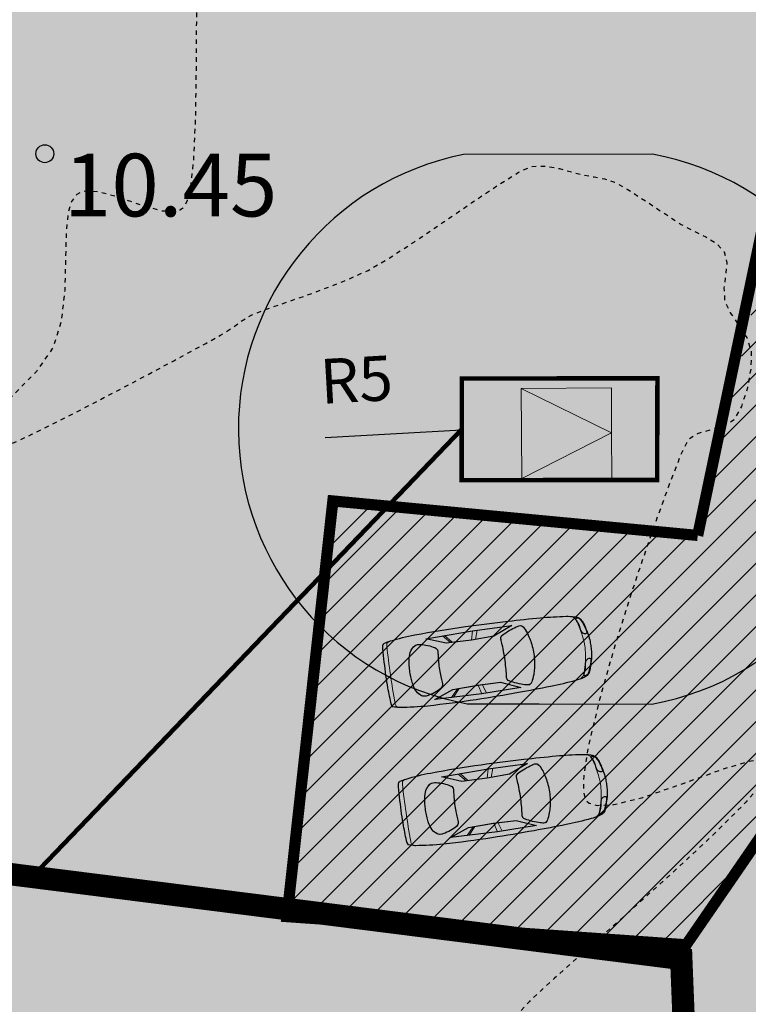
# Model space of a CAD drawing. Units: metres. Extents: x 421010 to 425492, y 6455213 to 6457515.
# Drawn here: x 422152 to 422168, y 6456646 to 6456668 of the extents above; entities that cross this region are included whole.
import ezdxf
from ezdxf.enums import TextEntityAlignment as Align
from ezdxf.lldxf.tags import DXFTag

# ---------------------------------------------------------------- set-up
doc = ezdxf.new("R2010")
doc.units = ezdxf.units.M
doc.header["$MEASUREMENT"] = 0
for name, pattern in [('DASHEDX2', [38.099999999999994, 25.4, -12.7]), ('ISOPOHI', [0.02001, 0.01, -1e-05, 0.01]), ('KRUUSKILL', [2, 1, -1])]:
    doc.linetypes.add(name, pattern=pattern)
for name, color, linetype in [('HORISONTAAL', 37, 'Continuous'), ('KORGUS', 8, 'Continuous'), ('LIIKLUS', 7, 'Continuous'), ('Mõõtketid', 7, 'Continuous'), ('Piiranguvöönd_veehaarde sanit.kaiytsela', 132, 'KAITSPIIR'), ('pl_Ktrass', 100, 'K1'), ('pl_tee_asfalt', 251, 'Continuous'), ('pl_tee_servituut', 210, 'Continuous'), ('Prügi', 7, 'Continuous'), ('Rajatav_tee', 8, 'Continuous')]:
    doc.layers.add(name, color=color, linetype=linetype)
for name, color, linetype, lineweight in [('KONNITEE', 251, 'Continuous', 9), ('parkimiskoht', 7, 'Continuous', 30), ('Piiranguvöönd_imbväljaku kuja', 46, 'KAITSPIIR', 30), ('pl_Hoonestusala piir', 7, 'DASHEDX2', 50)]:
    doc.layers.add(name, color=color, linetype=linetype, lineweight=lineweight)
doc.layers.add('pl_elamumaa', color=7, linetype='Continuous', true_color=0xffd700)
doc.layers.add('pl_tee_kruuskill', color=7, linetype='Continuous', true_color=0xe37a17)
doc.styles.add('Arial', font='arial.ttf')
doc.styles.add('ITALIC', font='italic.shx')
doc.styles.get("Standard").update_dxf_attribs({"font": 'arial.ttf'})
tags = doc.linetypes.add('K1', pattern='A,5,-0.645634,["K1",Standard,S=1,R=0,X=0,Y=-0.5],-2.354366,5', length=13).pattern_tags.tags
tags[6] = DXFTag(74, 10)
doc.linetypes.add('KAITSPIIR', pattern='A,2,[140,mkm.shx,S=1,R=0,X=0,Y=0],1,[140,mkm.shx,S=1,R=0,X=0,Y=0],2,-1', length=6)
doc.dimstyles.new('ISO-25', dxfattribs={"dimtxt": 2.5, "dimasz": 2.5, "dimexe": 1.25, "dimexo": 0.625, "dimtad": 1, "dimtxsty": 'Standard', "dimcen": 2.5, "dimadec": 0, "dimazin": 0, "dimtfac": 1, "dimtmove": 0, "dimatfit": 3, "dimfxl": 0, "dimarcsym": 0})

# ---------------------------------------------------------------- blocks, each defined once
blk = doc.blocks.new('hjiuk')
at = {"layer": 'KONNITEE'}
for points in [[(538374.7464302399, 6581953.256799217), (538375.6206095464, 6581955.005157817), (538374.7464302399, 6581955.005157817)], [(538376.494788853, 6581953.256799217), (538376.494788853, 6581955.005157817), (538375.6206095464, 6581955.005157817)]]:
    blk.add_hatch(color=7, dxfattribs=at).paths.add_polyline_path(points)
at = {"layer": 'KONNITEE', "color": 7, "linetype": 'Continuous'}
for points in [[(538374.7464302399, 6581953.256799217), (538375.6206095464, 6581955.005157817), (538374.7464302399, 6581955.005157817)], [(538376.494788853, 6581953.256799217), (538376.494788853, 6581955.005157817), (538375.6206095464, 6581955.005157817)]]:
    blk.add_lwpolyline(points, close=True, dxfattribs=at)
blk.add_lwpolyline([(538374.7464302399, 6581953.256799217), (538376.494788853, 6581953.256799217)], dxfattribs=at)
at = {"layer": 'parkimiskoht', "linetype": 'Continuous', "lineweight": 9}
for p, q in [((538374.7464302399, 6581953.256799217), (538375.6206095464, 6581955.005157817)), ((538375.6206095464, 6581955.005157817), (538376.494788853, 6581953.256799217))]:
    blk.add_line(p, q, dxfattribs=at)
blk = doc.blocks.new('Auto')
at = {"color": 7, "lineweight": 5}
for p, q in [((-4576.947266959303, 711.1999999999971), (-4602.347266959303, 660.3999999999942)), ((-3624.447266959303, 685.8000000000029), (-2570.347266959303, 711.1999999999971)), ((-3192.647266959302, 520.6999999999971), (-3624.447266959303, 685.8000000000029)), ((-3251.189857983858, 694.1878069432714), (-3091.047266959304, 520.6999999999971)), ((-3200.704603685343, 695.3223070398672), (-3052.947266959303, 520.6999999999971)), ((-2566.972441784477, 711.1555944056017), (-2621.147266959302, 508)), ((-2570.347266959303, 711.1999999999971), (-1681.347266959303, 698.5)), ((-2461.037251550983, 709.761710323568), (-2532.247266959303, 508)), ((-1681.347266959303, 698.5), (-2113.147266959302, 520.6999999999971)), ((-2633.847266959303, 508), (-3192.647266959302, 520.6999999999971)), ((-2113.147266959302, 520.6999999999971), (-2633.847266959303, 508)), ((-3192.647266959302, -520.6999999999971), (-3624.447266959303, -685.8000000000029)), ((-3251.189857983858, -694.1878069432714), (-3091.047266959304, -520.6999999999971)), ((-3200.704603685343, -695.3223070398672), (-3052.947266959303, -520.6999999999971)), ((-2633.847266959303, -508), (-3192.647266959302, -520.6999999999971)), ((-2113.147266959302, -520.6999999999971), (-2633.847266959303, -508)), ((-2566.972441784477, -711.1555944056017), (-2621.147266959302, -508)), ((-2461.037251550983, -709.761710323568), (-2532.247266959303, -508)), ((-1681.347266959303, -698.5), (-2113.147266959302, -520.6999999999971)), ((-3624.447266959303, -685.8000000000029), (-2570.347266959303, -711.1999999999971)), ((-2570.347266959303, -711.1999999999971), (-1681.347266959303, -698.5))]:
    blk.add_line(p, q, dxfattribs=at)
for points in [[(-4602.347266959303, 660.3999999999942, 0.00961094341059305), (-4624.67638801123, 273.600419599592, 0.01361039319384827), (-4627.747266959303, 0, 0.005611801040895083), (-4611.345930335814, -602.4182461288146, 0.05782795453616982), (-4602.347266959303, -660.3999999999942, 0.04857578405129465), (-4589.303618366348, -694.3744635257317, 0.08509554160839491), (-4576.947266959303, -711.1999999999971, 0.1289642647922219), (-4552.109442855421, -725.1282282047614, 0.02642046361450628), (-4418.062160576324, -752.5425531914952, 0.02655952329599481), (-3859.523423521978, -806.2122509898181, 0.0129561177686052), (-2710.047266959304, -825.5, 0.005233388717355843), (-1750.390914144238, -806.6888610976457, 0.006879895868131223), (-1020.947266959301, -774.6999999999971, 0.01464013395782083), (-451.1801658917175, -725.0832102297572, 0.04274359698698612), (-258.9472669593015, -685.8000000000029, 0.04418762692836417), (-191.5674668428692, -659.2518511781527, 0.07659594994391071), (-157.3472669593029, -635, 0.08462977803324395), (-126.8511811364369, -593.3931408069475, 0.03621511049922902), (-81.14726695930221, -482.6000000000058, 0.02694579717619386), (-28.40671767861204, -288.2381508675462, 0.0333180681009224), (-4.947266959301487, -127, 0.01947004541788139), (0, 0, 0.01947004541788139), (-4.947266959301487, 127, 0.0333180681009224), (-28.40671767861204, 288.2381508675462, 0.02694579717619386), (-81.14726695930221, 482.6000000000058, 0.03621511049922902), (-126.8511811364369, 593.3931408069475, 0.08462977803324395), (-157.3472669593029, 635, 0.07659594994391071), (-191.5674668428692, 659.2518511781527, 0.04418762692836417), (-258.9472669593015, 685.8000000000029, 0.04274359698698612), (-451.1801658917175, 725.0832102297572, 0.01464013395782083), (-1020.947266959301, 774.6999999999971, 0.006879895868131223), (-1750.390914144238, 806.6888610976457, 0.005233388717355843), (-2710.047266959304, 825.5, 0.01295611776860527), (-3800.691595880298, 807.1994254682941, 0.0228102960660149), (-4418.062160576324, 752.5425531914952, 0.03017040758331196), (-4439.455776531586, 748.3340686570737, 0.004614870845650544), (-4576.947266959303, 711.1999999999971)], [(-4418.062160576324, 752.5425531914952, 0.02674043962262549), (-4493.52572450082, 719.7276302500395, 0.1821773678198727), (-4501.996447287171, 710.575409836063, 0.08847113134469903), (-4515.540775990006, 646.9862409264897, 0.008651117480914934), (-4526.147266959302, -12.69999999999709, 0.008342017550316846), (-4514.738336556431, -649.6908091274672, 0.08606630791251785), (-4501.996447287171, -710.575409836063, 0.1843304970965981), (-4493.401269839131, -719.9400639653031, 0.02762537573470374), (-4418.062160576324, -752.5425531914952)], [(-315.7743856033703, 691.8271186440688, -0.03730937264895961), (-274.4517554370323, 656.2506046608323, -0.07769574936567036), (-258.9472669593015, 635, -0.02368740231328122), (-226.6468304840091, 564.1732166928559, -0.03119137350154444), (-208.1472669593022, 508, -0.01459747700277211), (-182.1326647360984, 395.1617011988565, -0.0117933609657713), (-157.3472669593029, 254, -0.01263958561358512), (-136.2301372371767, 85.87101637278101, -0.02492232113541047), (-131.9472669593015, 0, -0.02492232113541047), (-136.2301372371767, -85.87101637278101, -0.01263958561358512), (-157.3472669593029, -254, -0.0117933609657713), (-182.1326647360984, -395.1617011988565, -0.01459747700277211), (-208.1472669593022, -508, -0.03119137350154444), (-226.6468304840091, -564.1732166928559, -0.02368740231328122), (-258.9472669593015, -635, -0.07769574936567036), (-274.4517554370323, -656.2506046608323, -0.03730937264895961), (-315.7743856033703, -691.8271186440688)]]:
    blk.add_lwpolyline(points, format="xyb", dxfattribs=at)
for points in [[(-1960.747266959303, 372.5333333333256), (-1957.588803417635, 338.1209635416744), (-1954.529558625969, 298.8468750000029), (-1951.668751334302, 255.4055989583285), (-1949.105600292636, 208.4916666666686), (-1946.939324250969, 158.7996093749971), (-1945.269141959303, 107.0239583333314), (-1944.194272167635, 53.85924479167443), (-1943.81393362597, 0), (-1944.194272167635, -53.85924479167443), (-1945.269141959303, -107.0239583333314), (-1946.939324250969, -158.7996093749971), (-1949.105600292636, -208.4916666666686), (-1951.668751334302, -255.4055989583285), (-1954.529558625969, -298.8468750000029), (-1957.588803417635, -338.1209635416744), (-1960.747266959303, -372.5333333333256), (-1963.765170605137, -401.6540364583343), (-1965.840496125969, -426.1114583333256), (-1966.030665396804, -446.7985677083343), (-1963.393100292637, -464.6083333333372), (-1956.985222688469, -480.4337239583256), (-1945.864454459303, -495.1677083333343), (-1929.088217480135, -509.7032552083256), (-1905.71393362597, -524.9333333333343), (-1875.237240917635, -541.5028645833372), (-1838.906641959302, -559.0645833333256), (-1798.408855500969, -577.0231770833343), (-1755.430600292635, -594.7833333333256), (-1711.658595084304, -611.7497395833343), (-1668.779558625971, -627.3270833333372), (-1628.480209667636, -640.9200520833256), (-1592.447266959301, -651.9333333333343), (-1561.970574250969, -659.9204427083314), (-1536.752475292637, -665.0302083333372), (-1516.098438834302, -667.5602864583343), (-1499.31393362597, -667.8083333333343), (-1485.704428417637, -666.0720052083343), (-1474.575391959304, -662.6489583333314), (-1465.232293000969, -657.8368489583372), (-1456.980600292638, -651.9333333333343), (-1449.220867219719, -645.1492513020785), (-1441.733985709303, -637.3481770833314), (-1434.395932323885, -628.3068684895843), (-1427.082683625969, -617.8020833333285), (-1419.670216178052, -605.6105794270843), (-1412.034506542637, -591.5091145833285), (-1404.051531282221, -575.2744466145814), (-1395.597266959303, -556.6833333333343), (-1386.597299511384, -535.5704101562442), (-1377.175652375969, -512.0018229166744), (-1367.505958365553, -486.1015950520814), (-1357.761850292634, -457.9937499999942), (-1348.116960969721, -427.8023111979128), (-1338.744923209302, -395.6513020833372), (-1329.819369823887, -361.6647460937529), (-1321.513933625971, -325.9666666666744), (-1313.981576855134, -288.6934895833256), (-1307.292579459303, -250.03125), (-1301.49655081347, -210.1783854166715), (-1296.643100292637, -169.3333333333285), (-1292.781837271803, -127.6945312500029), (-1289.96237112597, -85.4604166666686), (-1288.234311230135, -42.82942708332848), (-1287.647266959302, 0), (-1288.234311230135, 42.82942708332848), (-1289.96237112597, 85.4604166666686), (-1292.781837271803, 127.6945312500029), (-1296.643100292637, 169.3333333333285), (-1301.49655081347, 210.1783854166715), (-1307.292579459303, 250.03125), (-1313.981576855134, 288.6934895833256), (-1321.513933625971, 325.9666666666744), (-1329.819369823887, 361.6647460937529), (-1338.744923209302, 395.6513020833372), (-1348.116960969721, 427.8023111979128), (-1357.761850292634, 457.9937499999942), (-1367.505958365553, 486.1015950520814), (-1377.175652375969, 512.0018229166744), (-1386.597299511384, 535.5704101562442), (-1395.597266959303, 556.6833333333343), (-1404.051531282221, 575.2744466145814), (-1412.034506542637, 591.5091145833285), (-1419.670216178052, 605.6105794270843), (-1427.082683625969, 617.8020833333285), (-1434.395932323885, 628.3068684895843), (-1441.733985709303, 637.3481770833314), (-1449.220867219719, 645.1492513020785), (-1456.980600292638, 651.9333333333343), (-1465.232293000969, 657.8368489583372), (-1474.575391959304, 662.6489583333314), (-1485.704428417637, 666.0720052083343), (-1499.31393362597, 667.8083333333343), (-1516.098438834302, 667.5602864583343), (-1536.752475292637, 665.0302083333372), (-1561.970574250969, 659.9204427083314), (-1592.447266959301, 651.9333333333343), (-1628.480209667636, 640.9200520833256), (-1668.779558625971, 627.3270833333372), (-1711.658595084304, 611.7497395833343), (-1755.430600292635, 594.7833333333256), (-1798.408855500969, 577.0231770833343), (-1838.906641959304, 559.0645833333256), (-1875.237240917637, 541.5028645833372), (-1905.71393362597, 524.9333333333343), (-1929.088217480135, 509.7032552083256), (-1945.864454459303, 495.1677083333343), (-1956.985222688469, 480.4337239583256), (-1963.393100292637, 464.6083333333372), (-1966.030665396802, 446.7985677083343), (-1965.840496125969, 426.1114583333256), (-1963.765170605137, 401.6540364583343)], [(-3916.547266959304, 550.3333333333285), (-3929.230730500969, 540.4031901041744), (-3941.814975292637, 529.6296874999971), (-3954.200782584303, 517.9632161458285), (-3966.288933625969, 505.3541666666715), (-3977.980209667636, 491.7529296875), (-3989.175391959303, 477.1098958333314), (-3999.775261750969, 461.3754557291686), (-4009.680600292635, 444.5), (-4018.816993521803, 426.4339192708285), (-4027.209246125969, 407.1276041666715), (-4034.906967480136, 386.5314453125029), (-4041.959766959302, 364.5958333333256), (-4048.417253938469, 341.2711588541715), (-4054.329037792635, 316.5078125), (-4059.744727896803, 290.2561848958285), (-4064.71393362597, 262.4666666666744), (-4069.269727896803, 233.1309895833256), (-4073.379037792636, 202.40625), (-4076.99225393847, 170.4908854166715), (-4080.059766959303, 137.5833333333285), (-4082.531967480136, 103.8820312500029), (-4084.359246125969, 69.5854166666686), (-4085.491993521802, 34.89192708332848), (-4085.880600292636, 0), (-4085.491993521802, -34.89192708332848), (-4084.359246125969, -69.5854166666686), (-4082.531967480136, -103.8820312500029), (-4080.059766959303, -137.5833333333285), (-4076.99225393847, -170.4908854166715), (-4073.379037792636, -202.40625), (-4069.269727896803, -233.1309895833256), (-4064.71393362597, -262.4666666666744), (-4059.744727896803, -290.2561848958285), (-4054.329037792635, -316.5078125), (-4048.417253938469, -341.2711588541715), (-4041.959766959302, -364.5958333333256), (-4034.906967480136, -386.5314453125029), (-4027.209246125969, -407.1276041666715), (-4018.816993521803, -426.4339192708285), (-4009.680600292635, -444.5), (-3999.775261750969, -461.3754557291686), (-3989.175391959303, -477.1098958333314), (-3977.980209667636, -491.7529296875), (-3966.288933625969, -505.3541666666715), (-3954.200782584303, -517.9632161458285), (-3941.814975292637, -529.6296874999971), (-3929.230730500969, -540.4031901041744), (-3916.547266959304, -550.3333333333285), (-3903.739779980137, -559.4118489583343), (-3890.287371125969, -567.3989583333314), (-3875.545118521803, -573.9970052083372), (-3858.868100292635, -578.9083333333256), (-3839.61139456347, -581.8352864583285), (-3817.130079459303, -582.4802083333343), (-3790.779233105135, -580.5454427083314), (-3759.913933625969, -575.7333333333372), (-3724.253061230136, -567.8702473958256), (-3684.970704459303, -557.2786458333285), (-3643.604753938469, -544.4050130208343), (-3601.693100292636, -529.6958333333314), (-3560.773634146803, -513.5975911458372), (-3522.38424612597, -496.5567708333256), (-3488.062826855135, -479.0198567708285), (-3459.347266959303, -461.4333333333343), (-3437.370313834303, -444.0948567708256), (-3421.644141959303, -426.7067708333343), (-3411.275782584302, -408.8225911458285), (-3405.372266959303, -389.9958333333343), (-3403.040626334303, -369.7800130208343), (-3403.387891959303, -347.7286458333256), (-3405.521095084303, -323.3952473958343), (-3408.547266959304, -296.3333333333285), (-3411.705730500969, -266.2369791666715), (-3414.764975292635, -233.3625000000029), (-3417.625782584302, -198.1067708333285), (-3420.18893362597, -160.8666666666686), (-3422.355209667636, -122.0390625), (-3424.025391959303, -82.02083333332848), (-3425.100261750969, -41.20885416667443), (-3425.480600292636, 0), (-3425.100261750969, 41.20885416667443), (-3424.025391959303, 82.02083333332848), (-3422.355209667636, 122.0390625), (-3420.18893362597, 160.8666666666686), (-3417.625782584302, 198.1067708333285), (-3414.764975292637, 233.3625000000029), (-3411.705730500969, 266.2369791666715), (-3408.547266959304, 296.3333333333285), (-3405.521095084303, 323.3952473958343), (-3403.387891959303, 347.7286458333256), (-3403.040626334303, 369.7800130208343), (-3405.372266959303, 389.9958333333343), (-3411.275782584304, 408.8225911458285), (-3421.644141959303, 426.7067708333343), (-3437.370313834303, 444.0948567708256), (-3459.347266959303, 461.4333333333343), (-3488.062826855135, 479.0198567708285), (-3522.38424612597, 496.5567708333256), (-3560.773634146803, 513.5975911458372), (-3601.693100292636, 529.6958333333314), (-3643.604753938469, 544.4050130208343), (-3684.970704459301, 557.2786458333285), (-3724.253061230136, 567.8702473958256), (-3759.913933625969, 575.7333333333372), (-3790.779233105135, 580.5454427083314), (-3817.130079459303, 582.4802083333343), (-3839.61139456347, 581.8352864583285), (-3858.868100292635, 578.9083333333256), (-3875.545118521803, 573.9970052083372), (-3890.287371125969, 567.3989583333314), (-3903.739779980137, 559.4118489583343)]]:
    blk.add_lwpolyline(points, close=True, dxfattribs=at)
at = {"color": 7, "linetype": 'Continuous', "lineweight": 5}
for points in [[(-243.6536448283587, 621.9479039200232, -0.421672597483318), (-226.0594060204239, 651.2036043255357, -0.234806717988584), (-172.5838445194095, 638.6824370157265, -0.04028854508821242), (-154.6826727004409, 621.2617834114062, -0.05122897986755519), (-143.3198090980768, 605.21337082432, -0.0311777782096998), (-123.899671531959, 565.1534589296061, -0.01051113831483255), (-76.4305852778889, 442.0516731411917, -0.02366432412778269), (-50.31626738882551, 357.5405804215843, -0.04580099295875812), (-42.98597336779494, 312.3590416494699, -0.4466042329179983), (-76.61175646142874, 277.7335249922617, -0.234611826177863), (-147.5003855868381, 316.542674923403, -0.1386570987256383), (-179.2205052469071, 408.1161728980805, 0.0856172100008976), (-214.389609407026, 559.1934048111289, 0.02956284824596169), (-235.487883703543, 601.9233582143061, -0.06536718301712367)], [(-243.6536448283587, -621.9479039200232, 0.421672597483318), (-226.0594060204239, -651.2036043255357, 0.234806717988584), (-172.5838445194095, -638.6824370157265, 0.04028854508821242), (-154.6826727004409, -621.2617834114062, 0.05122897986755519), (-143.3198090980768, -605.21337082432, 0.0311777782096998), (-123.899671531959, -565.1534589296061, 0.01051113831483255), (-76.4305852778889, -442.0516731411917, 0.02366432412778269), (-50.31626738882551, -357.5405804215843, 0.04580099295875812), (-42.98597336779494, -312.3590416494699, 0.4466042329179983), (-76.61175646142874, -277.7335249922617, 0.234611826177863), (-147.5003855868381, -316.542674923403, 0.1386570987256383), (-179.2205052469071, -408.1161728980805, -0.0856172100008976), (-214.389609407026, -559.1934048111289, -0.02956284824596169), (-235.487883703543, -601.9233582143061, 0.06536718301712367)]]:
    blk.add_lwpolyline(points, format="xyb", close=True, dxfattribs=at)
blk = doc.blocks.new('car')
at = {"layer": 'Mõõtketid'}
for points in [[(-1.472021589346696, -4.411417393013835, -0.05782790168051807), (-1.527217451832257, -4.391510824672878, -0.04857586918343237), (-1.558075494947843, -4.372218666598201, -0.08509557627491175), (-1.572231475729495, -4.356876339763403, -0.1289642297445719), (-1.58115971297957, -4.329835626296699, -0.02642044559946675), (-1.582468594540842, -4.193020028993487, -0.02655951299506859), (-1.528478673193604, -3.634511954151094, -0.01295611111367219), (-1.327880343829747, -2.502510018646717, -0.005233398583165134), (-1.126136368373409, -1.564107974991202, -0.006879890995735818), (-0.9554245822946541, -0.8542003398761153, -0.01464012627718565), (-0.7979049185523763, -0.304396671243012, -0.04274359138263693), (-0.7226314301951788, -0.1232044920325279, -0.0441875997947479), (-0.6837035187054425, -0.0621351869776845, -0.07659590000057893), (-0.6533625815063715, -0.03317656926810741, -0.08462982286202891), (-0.6066972840344533, -0.01118800975382328, -0.03621513479836273), (-0.4892146862111986, 0.01251501590013504, -0.02694575501139667), (-0.2883581079076976, 0.02716488391160965, -0.03331817270886336), (-0.1256069211522117, 0.01939867343753576, -0.01947000102680548), (0, 0, -0.01946999682992344), (0.1237172088585794, -0.0291110360994935, -0.03331817771123374), (0.2775076482212171, -0.08293270040303469, -0.02694575692114887), (0.4582190993241966, -0.1718223001807928, -0.03621513079771943), (0.558244273008313, -0.2378446869552135, -0.08462980465229782), (0.5932610491290689, -0.2757256980985403, -0.07659591621482646), (0.6105310009443201, -0.3139477279037237, -0.04418760497732035), (0.623722045798786, -0.3851575572043657, -0.04274359033498076), (0.6255688498495147, -0.5813546311110258, -0.0146401262300445), (0.565456188749522, -1.150110276415944, -0.006879891058950478), (0.4575445016380399, -1.872236609458923, -0.005233398147212997), (0.2927303896285594, -2.817823824472725, -0.0129561128121484), (0.06647144973976538, -3.884898202493787, -0.02321254936022287), (-0.1085965392412618, -4.490817755460739, -0.004968471008088249), (-0.176013023534324, -4.628531373105943), (-0.2307289537857287, -4.643761894665658, -0.009610936929788197), (-0.6146731087355874, -4.591807699762285, -0.01361041370891674), (-0.8838243686477654, -4.542568799108267, -0.005611799459523451), (-1.472021589346696, -4.411417393013835, -0.05782790168051807)], [(-0.6823908176156692, -0.09752937499433756, -0.2348067004720993), (-0.6598871781607158, -0.04742942098528147, -0.05878835108162288), (-0.6292559229186736, -0.02779878582805395, -0.03696730476917803), (-0.5784137032460421, -0.01368414051830769, -0.01051113473753417), (-0.448512025992386, 0.009400801733136177, -0.02366432306763055), (-0.3605690907570533, 0.01889423094689846, -0.0458010097893236), (-0.3148192070657387, 0.01746067497879267, -0.4466041125249751), (-0.2872529844171368, -0.02215907163918018, -0.2346119340210833), (-0.3388863769359887, -0.0843310421332717, -0.1386570956026993), (-0.4348323420272209, -0.09797828271985054, 0.08561696893488484), (-0.5898450533859432, -0.1036467058584094, 0.03860946393674989), (-0.6501457028207369, -0.1188985025510192, -0.5120288537936872), (-0.6823908176156692, -0.09752937499433756, -0.2348067004720993)], [(0.2825460421736352, -0.20523994974792, -0.2346119404997629), (0.2579898036783561, -0.1282441522926092, -0.4466041138914481), (0.2983999678399414, -0.1018502218648791, -0.04580100435731346), (0.3413499110029079, -0.11767453327775, -0.02366432987726511), (0.4193180504953489, -0.1594484336674213, -0.01051113384260802), (0.5310880820616148, -0.2295541930943727, -0.03696729160984145), (0.5729292833711952, -0.2617017645388842, -0.05878836266878584), (0.5939657741691917, -0.2913851290941238, -0.2348067123149582), (0.596043495927006, -0.3462677542120218, -0.4216726003715064), (0.5639660735614598, -0.3579507749527693, -0.05018567816188611), (0.5475099771865644, -0.3555379705503583, 0.01363845510278018), (0.5105029026744887, -0.3302230071276426, 0.03119141424993112), (0.4588966922601685, -0.30133574642241, 0.01607788408723132), (0.3437734654871747, -0.2464528558775783, -0.1047429886442619), (0.2825460421736352, -0.20523994974792, -0.2346119404997629)]]:
    blk.add_lwpolyline(points, format="xyb", close=True, dxfattribs=at)
for points in [[(-0.8792313627782278, -1.770383669994771), (-0.8896753542358056, -1.737303423695266), (-0.8999752698582597, -1.6982875270769), (-0.90986889047781, -1.655105347745121), (-0.9190939971595071, -1.609526253305376), (-0.9273883707355708, -1.563319612294436), (-0.9344897922128439, -1.518254791386425), (-0.9401360425399616, -1.476101159118116), (-0.9440649025491439, -1.438628084026277), (-0.9460844454006292, -1.407186939381063), (-0.9463775948970579, -1.369372713379562), (-0.939335256756749, -1.330089529976249), (-0.920281695201993, -1.305929438211024), (-0.8917995183146559, -1.287565154954791), (-0.8589730801759288, -1.275429097004235), (-0.8241385361179709, -1.265981552191079), (-0.7780297509161755, -1.256115797907114), (-0.7383254430023953, -1.249498189426959), (-0.7088740021572448, -1.245301567949355), (-0.6773962685838342, -1.241600271314383), (-0.6440471439273097, -1.23854104988277), (-0.6089815298328176, -1.236270654946566), (-0.5723543278872967, -1.234935835003853), (-0.5343286659917794, -1.234660684131086), (-0.4951005774200894, -1.23547865729779), (-0.4548743217019364, -1.237400552257895), (-0.4138541583088227, -1.240437168627977), (-0.3722443467122503, -1.244599303230643), (-0.3302491465583444, -1.249897754751146), (-0.2880728173186071, -1.256343320012093), (-0.2459196184645407, -1.263946797698736), (-0.2039906514110044, -1.272702753543854), (-0.1624743846477941, -1.282540826126933), (-0.1215561285498552, -1.293374419212341), (-0.08142119349213317, -1.305116938427091), (-0.04225488979136571, -1.317681790329516), (-0.004242527822498232, -1.330982379615307), (0.03243058203952387, -1.344932111911476), (0.06757912936154753, -1.359444391913712), (0.1010339257773012, -1.374414704740047), (0.1326902697328478, -1.389666847884655), (0.1624595817993395, -1.405006698332727), (0.1902532823733054, -1.420240133069456), (0.2277779803844169, -1.442018719390035), (0.2707894098130055, -1.46973713953048), (0.3048680103966035, -1.494012657552958), (0.3294321963330731, -1.514222246594727), (0.3512124343542382, -1.536662546917796), (0.3679184242500924, -1.565421771258116), (0.3707333176280372, -1.591820043511689), (0.3639123483444564, -1.624309076927602), (0.3494626568281092, -1.659254866652191), (0.3358020119485445, -1.687645197845995), (0.318109743646346, -1.720911561511457), (0.2970704570761882, -1.75787312630564), (0.2735906429588795, -1.796987912617624), (0.2485767917241901, -1.836713944561779), (0.2229353940929286, -1.875509242527187), (0.1975729405530728, -1.911831829696894), (0.173395921709016, -1.94413972645998), (0.1513108281651512, -1.970890956930816), (0.1224095289362594, -2.000717494636774), (0.09029681736137718, -2.016403670422733), (0.05630925070727244, -2.014868561178446), (0.0192138449056074, -2.004329380579293), (-0.008794474764727056, -1.995805448852479), (-0.0419702148064971, -1.986132922582328), (-0.07993713510222733, -1.9756292803213), (-0.1220324374153279, -1.964524558745325), (-0.1675933236838318, -1.953048795461655), (-0.2159569957875647, -1.941432025283575), (-0.2664606555481441, -1.929904285818338), (-0.3184415049036033, -1.918695612810552), (-0.3712367456755601, -1.908036043867469), (-0.4241772633395158, -1.89812315069139), (-0.4765686778700911, -1.889024649746716), (-0.5277102927793749, -1.880775791592896), (-0.5769014116376638, -1.873411828652024), (-0.6234413379570469, -1.86696801148355), (-0.6666293753078207, -1.86147959344089), (-0.7057648272602819, -1.856981823220849), (-0.7401469973265193, -1.853509955108166), (-0.7693080576718785, -1.850910735316575), (-0.8076489020022564, -1.846772672608495), (-0.8397326570702717, -1.835452624596655), (-0.863621449447237, -1.808870525099337), (-0.8792313627782278, -1.770383669994771)], [(-1.365387044555973, -3.426759062334895), (-1.188433257106226, -2.38384835422039), (-1.188311962177977, -2.383907360956073), (-1.006752884713933, -1.516998319886625), (-0.9146923328517005, -1.974807477556169), (-0.9995359742897563, -2.475741549395025), (-0.9989788027014583, -2.476012597791851), (-1.120859219518024, -3.034438172355294), (-1.365387044555973, -3.426759062334895)], [(-0.01903353707166389, -3.688712130300701), (-0.09862785274162889, -3.233328464441001), (-0.002243141818325967, -2.669942321255803), (-0.00162498967256397, -2.669899949803948), (0.1075390339246951, -2.173697769641876), (0.3645330951549113, -1.783802370540798), (0.2078118697390892, -2.655543983913958), (0.2079464399721473, -2.655534760095179), (-0.01903353707166389, -3.688712130300701)], [(-0.8816669106599875, -3.98754901625216), (-0.9142757363733836, -3.978685923852026), (-0.9459917274070904, -3.969390070065856), (-0.9766295732697472, -3.959748048335314), (-1.006003963761032, -3.94984645396471), (-1.033929588389583, -3.939771881327033), (-1.073721631895751, -3.92437875084579), (-1.119950657128356, -3.903372161090374), (-1.160224567458499, -3.881200277246535), (-1.194774547358975, -3.857450934126973), (-1.22377568250522, -3.831863434053957), (-1.248232597485185, -3.804307690821588), (-1.268351588281803, -3.775785157456994), (-1.285018066759221, -3.746395478956401), (-1.298464655643329, -3.716642977669835), (-1.305594320234377, -3.686007958836854), (-1.304003287455998, -3.647526699118316), (-1.293836557422765, -3.610131409019232), (-1.283218253985979, -3.580753250978887), (-1.268689255986828, -3.547250473871827), (-1.250790320569649, -3.510713971219957), (-1.23025342595065, -3.472568055614829), (-1.207810550229624, -3.434237040579319), (-1.184193671564572, -3.397145239636302), (-1.160134768113494, -3.362716964446008), (-1.136365817917977, -3.332376528531313), (-1.11361879913602, -3.307548244483769), (-1.082358043815475, -3.28064214810729), (-1.044017569976859, -3.267370922490954), (-1.005058465816546, -3.270389803685248), (-0.9678416044334881, -3.281075805425644), (-0.941855757671874, -3.289214658550918), (-0.9129165900521912, -3.298062896355987), (-0.8812314841197804, -3.307344318367541), (-0.8471710605663247, -3.316885734908283), (-0.8111059401417151, -3.326513956300914), (-0.7734067435376346, -3.336055794730783), (-0.7344440914457664, -3.345338059589267), (-0.6945886046742089, -3.354187563061714), (-0.6542109038564377, -3.362431115470827), (-0.6136879260884598, -3.369927991181612), (-0.5734218741417862, -3.37666732352227), (-0.5338212669594213, -3.382670707069337), (-0.495294623542577, -3.387959737330675), (-0.4582504630670883, -3.392556012608111), (-0.4230973044759594, -3.39648112654686), (-0.3902436668868177, -3.399756675586104), (-0.3600980692426674, -3.402404256165028), (-0.3329563235747628, -3.404602164402604), (-0.2944478501449339, -3.40864965133369), (-0.2571988957352005, -3.420458178967237), (-0.2266312005231157, -3.447136510163546), (-0.2077389700571075, -3.483800617046654), (-0.1959603581344709, -3.51534637529403), (-0.1853010701015592, -3.552385335788131), (-0.1759056600858457, -3.593322644941509), (-0.167918682214804, -3.636563445441425), (-0.161484690499492, -3.68051288370043), (-0.1567482391255908, -3.723576104268432), (-0.1538538821041584, -3.764158250764012), (-0.1529461736208759, -3.800664468668401), (-0.1546705284272321, -3.84662271104753), (-0.1644397687050514, -3.890137304551899), (-0.1801912802620791, -3.920499482192099), (-0.2003159206360579, -3.943079676479101), (-0.2264792639762163, -3.965768432244658), (-0.2540828719502315, -3.985605736263096), (-0.2852284880355, -4.003350241109729), (-0.3200722059700638, -4.018109611235559), (-0.3585560747305863, -4.029011419042945), (-0.4018333444255404, -4.03624021448195), (-0.4499677564599551, -4.039998626336455), (-0.4904314480372705, -4.040455123409629), (-0.5186584929469973, -4.040025524795055), (-0.5483242822811007, -4.038894832134247), (-0.57926829502685, -4.037060585804284), (-0.6112862715963274, -4.034511987119913), (-0.6441739524598233, -4.031238237395883), (-0.6777270781458355, -4.027228538878262), (-0.7117413890664466, -4.022472094744444), (-0.7460126257501543, -4.016958106309175), (-0.7803365286090411, -4.010675775818527), (-0.8145119964028709, -4.003630536608398), (-0.8483505605254322, -3.995892751961946), (-0.8816669106599875, -3.98754901625216)]]:
    blk.add_lwpolyline(points, close=True, dxfattribs=at)
at = {"layer": 'LIIKLUS', "xscale": -0.001000000748617644, "yscale": 0.001000000163912773, "zscale": 0.0009999999999994458, "rotation": 258.9898119256459}
blk.add_blockref('Auto', (0, 0, -1.86), dxfattribs=at)
blk = doc.blocks.new('*D86')
at = {"layer": 'Defpoints', "color": 0, "linetype": 'ByBlock', "ltscale": 0.5, "transparency": 16777216}
for p in [(422161.6604835613, 6456658.665581241), (422156.6121530648, 6456658.375701542)]:
    blk.add_point(p, dxfattribs=at)
at = {"layer": 'Piiranguvöönd_veehaarde sanit.kaiytsela', "color": 0, "linetype": 'ByBlock', "lineweight": -2, "ltscale": 0.5, "transparency": 16777216}
blk.add_line((422161.6604835613, 6456658.665581241), (422158.6088640358, 6456658.49035449), dxfattribs=at)
at = {"layer": 'Piiranguvöönd_veehaarde sanit.kaiytsela', "color": 0, "linetype": 'ByBlock', "ltscale": 0.5, "transparency": 16777216}
blk.add_solid([(422158.5897552111, 6456658.823139651), (422158.6279728605, 6456658.157569327), (422156.6121530648, 6456658.375701542)], dxfattribs=at)
at = {"layer": 'Piiranguvöönd_veehaarde sanit.kaiytsela', "color": 0, "linetype": 'ByBlock', "lineweight": 15, "ltscale": 0.5, "transparency": 16777216, "insert": (422159.3118270514, 6456659.666113036), "char_height": 1, "attachment_point": 5, "rotation": 3.2863667150426026, "style": 'Arial'}
blk.add_mtext('R5', dxfattribs=at)

msp = doc.modelspace()

# ---------------------------------------------------------------- hatches: boundary and pattern name
at = {"layer": 'pl_elamumaa'}
h = msp.add_hatch(color=256, dxfattribs=at)
h.dxf.hatch_style = 1
h.paths.add_polyline_path([(422095.7045413322, 6456713.024683028), (422181.8812624134, 6456705.865909572), (422207.588191507, 6456703.715185374), (422227.0750332187, 6456619.600260634), (422113.279981, 6456616.783884), (422111.935888, 6456627.516568), (422100.681616, 6456684.349637)])
at = {"layer": 'pl_tee_asfalt', "linetype": 'Continuous'}
h = msp.add_hatch(dxfattribs=at)
h.set_pattern_fill('ANSI37', color=251, scale=6)
h.set_pattern_definition([(45, (0, 0), (-0.5303300858899106, 0.5303300858899107), []), (135, (0, 0), (-0.5303300858899107, -0.5303300858899106), [])])
h.paths.add_polyline_path([(422330.3347613938, 6456675.899743678), (422307.167539446, 6456686.654269245), (422283.6535138696, 6456695.341769964), (422258.6964238432, 6456702.510386458), (422234.4727759818, 6456707.591043239), (422207.5682136894, 6456711.026606198), (422180.075270683, 6456712.370493294), (422098.6541574791, 6456710.347133621, -0.1423188400951887), (422095.9075931034, 6456711.854815329), (422097.3469554851, 6456703.562035876, -0.2193422209334707), (422099.5754712591, 6456705.868639504), (422180.0212423987, 6456707.867761387), (422207.1727601967, 6456706.540563554), (422233.7247248841, 6456703.150025346), (422257.6119489467, 6456698.139929939), (422282.2506481252, 6456691.062767291), (422305.4375775393, 6456682.496115646), (422328.3023668999, 6456671.881983217), (422349.2779301953, 6456660.367712446), (422375.0296365027, 6456644.713778765), (422402.2818216485, 6456629.610564596), (422409.1649947966, 6456627.416847391), (422416.6396081943, 6456626.283603996), (422422.9853995483, 6456626.586962825), (422429.292393989, 6456627.793706415), (422445.6620282422, 6456636.62234115), (422470.2252429493, 6456651.557675027), (422489.4464530251, 6456661.838160307), (422516.2729549751, 6456679.463966788), (422564.5785500883, 6456702.08002084, 0.2546980681447255), (422570.0467294945, 6456712.991875599), (422576.1692028555, 6456745.07377031), (422578.3019769792, 6456752.509655476, -0.2653452207626621), (422580.9366567953, 6456756.105593703), (422568.4620469113, 6456754.653975607, -0.4380414916545148), (422572.434765234, 6456749.5985685), (422565.2734943536, 6456712.073352002, -0.1590584579115673), (422561.0400966894, 6456705.404960458), (422514.0721188132, 6456683.402344539), (422487.1451103273, 6456665.710502286), (422467.9934218911, 6456655.467200733), (422447.3789894262, 6456642.932871036), (422428.9217367289, 6456633.73043451), (422422.3035688472, 6456632.310809484), (422416.7649751847, 6456632.04433388), (422410.4961350975, 6456633.027568172), (422404.7537869135, 6456634.857696185), (422382.6830441742, 6456646.359068901), (422351.530471632, 6456664.264626022)])
at = {"layer": 'pl_tee_servituut', "linetype": 'Continuous', "lineweight": 9}
h = msp.add_hatch(dxfattribs=at)
h.set_pattern_fill('ANSI31', color=256, scale=4, angle=270)
h.set_pattern_definition([(315, (0, 0), (0.3535533905932738, 0.3535533905932737), [])])
edge = h.paths.add_edge_path()
edge.add_line((422234.7636847419, 6456709.318105752), (422207.7220011588, 6456712.771178338))
edge.add_line((422207.7220011588, 6456712.771178338), (422180.0962816825, 6456714.121555702))
edge.add_line((422180.0962816825, 6456714.121555702), (422098.8456409124, 6456712.102432363))
edge.add_arc((422104.2743848482, 6456726.275694606), 15.17737208261613, 234.9658116156466, 249.0418046610244, ccw=False)
edge.add_line((422095.56158489, 6456713.848315951), (422097.6786674339, 6456701.650902121))
edge.add_arc((422105.4628439674, 6456696.74250591), 9.202486494071842, 126.6255758723781, 147.7660780617003, ccw=False)
edge.add_line((422099.9727953129, 6456704.127972953), (422180.0002313992, 6456706.116698979))
edge.add_line((422180.0002313992, 6456706.116698979), (422207.0189727272, 6456704.795991414))
edge.add_line((422207.0189727272, 6456704.795991414), (422233.433816124, 6456701.422962833))
edge.add_line((422233.433816124, 6456701.422962833), (422257.1902087092, 6456696.44030796))
edge.add_line((422257.1902087092, 6456696.44030796), (422281.7050892246, 6456689.398710697))
edge.add_line((422281.7050892246, 6456689.398710697), (422304.7648145756, 6456680.879055913))
edge.add_line((422304.7648145756, 6456680.879055913), (422327.5119912634, 6456670.319520814))
edge.add_line((422327.5119912634, 6456670.319520814), (422348.4019418589, 6456658.852246055))
edge.add_line((422348.4019418589, 6456658.852246055), (422374.150628727, 6456643.20014783))
edge.add_line((422374.150628727, 6456643.20014783), (422370.6944168207, 6456623.81861926))
edge.add_line((422370.6944168207, 6456623.81861926), (422403.8962680982, 6456624.433595215))
edge.add_line((422403.8962680982, 6456624.433595215), (422408.7656428104, 6456625.707395334))
edge.add_line((422408.7656428104, 6456625.707395334), (422416.5493438651, 6456624.527290446))
edge.add_line((422416.5493438651, 6456624.527290446), (422423.192648023, 6456624.844871792))
edge.add_line((422423.192648023, 6456624.844871792), (422429.8859315027, 6456626.125525679))
edge.add_line((422429.8859315027, 6456626.125525679), (422446.5325594246, 6456635.103551406))
edge.add_line((422446.5325594246, 6456635.103551406), (422471.0931733609, 6456650.03730392))
edge.add_line((422471.0931733609, 6456650.03730392), (422490.3414196298, 6456660.332249537))
edge.add_line((422490.3414196298, 6456660.332249537), (422517.1288357048, 6456677.93237544))
edge.add_line((422517.1288357048, 6456677.93237544), (422565.4509311013, 6456700.556154712))
edge.add_arc((422557.2968682277, 6456712.55507989), 14.50734113412118, 304.1986990935961, 361.1643827850177)
edge.add_line((422571.8012137251, 6456712.84988233), (422577.8732849479, 6456744.66766873))
edge.add_line((422577.8732849479, 6456744.66766873), (422579.9933808147, 6456752.059351343))
edge.add_line((422579.9933808147, 6456752.059351343), (422570.3701603768, 6456751.231693346))
edge.add_arc((422565.1636484183, 6456749.192680516), 5.591541835075551, 7.2531430476672085, 21.38667305686738, ccw=False)
edge.add_line((422570.7104468772, 6456749.898631611), (422563.5649979309, 6456712.456322393))
edge.add_arc((422552.9409226345, 6456715.22465609), 10.97882723063119, 310.62833942898715, 345.3951044793889, ccw=False)
edge.add_line((422560.0897825345, 6456706.892282509), (422513.2160735789, 6456684.933827803))
edge.add_line((422513.2160735789, 6456684.933827803), (422486.2501437226, 6456667.216413056))
edge.add_line((422486.2501437226, 6456667.216413056), (422467.1254914796, 6456656.98757184))
edge.add_line((422467.1254914796, 6456656.98757184), (422446.5324875637, 6456644.466271486))
edge.add_line((422446.5324875637, 6456644.466271486), (422428.3386464123, 6456635.395166966))
edge.add_line((422428.3386464123, 6456635.395166966), (422422.0764932168, 6456634.051908597))
edge.add_line((422422.0764932168, 6456634.051908597), (422416.8594834885, 6456633.800905202))
edge.add_line((422416.8594834885, 6456633.800905202), (422410.8997737425, 6456634.73565404))
edge.add_line((422410.8997737425, 6456634.73565404), (422405.4288243094, 6456636.479285303))
edge.add_line((422405.4288243094, 6456636.479285303), (422383.5237969234, 6456647.894301431))
edge.add_line((422383.5237969234, 6456647.894301431), (422352.3876382071, 6456665.790424381))
edge.add_line((422352.3876382071, 6456665.790424381), (422331.1251370304, 6456677.46220608))
edge.add_line((422331.1251370304, 6456677.46220608), (422307.8403024097, 6456688.271328979))
edge.add_line((422307.8403024097, 6456688.271328979), (422284.1990727702, 6456697.005826558))
edge.add_line((422284.1990727702, 6456697.005826558), (422259.1181640808, 6456704.210008437))
edge.add_line((422259.1181640808, 6456704.210008437), (422234.7636847419, 6456709.318105752))
at = {"layer": 'Rajatav_tee', "linetype": 'Continuous', "lineweight": 9}
h = msp.add_hatch(dxfattribs=at)
h.set_pattern_fill('ANSI31', color=8, scale=4)
h.set_pattern_definition([(45, (0, 0), (-0.3535533905932737, 0.3535533905932738), [])])
edge = h.paths.add_edge_path()
edge.add_line((422166.677800705, 6456647.167405301), (422172.1332056115, 6456655.091812692))
edge.add_arc((421883.3034612935, 6456701.029151337), 292.4600148476009, 350.9630029750443, 356.9593517588718)
edge.add_arc((422323.1454194059, 6456679.064494197), 147.9344162761423, 168.7921443434016, 177.5005901454532, ccw=False)
edge.add_line((422178.0323320974, 6456707.818335867), (422171.8952830643, 6456707.665826806))
edge.add_arc((422153.6769973466, 6456703.186925867), 18.76076992331421, -6.585553331096321, 13.8120436986585, ccw=False)
edge.add_arc((422000.9624167105, 6456698.956492477), 171.3641712345634, -14.409544109893204, 0.6950735838263995, ccw=False)
edge.add_line((422166.935766188, 6456656.312308277), (422158.7797221944, 6456657.083320031))
edge.add_line((422158.7797221944, 6456657.083320031), (422157.7534743326, 6456647.796870891))
edge.add_line((422157.7534743326, 6456647.796870891), (422166.677800705, 6456647.167405301))

# ---------------------------------------------------------------- linework, layer by layer
at = {"layer": 'HORISONTAAL', "color": 8, "linetype": 'ISOPOHI', "lineweight": -3, "elevation": 10.5, "flags": 128}
msp.add_lwpolyline([(422155.8446155977, 6456674.22766137), (422155.8987673412, 6456674.101355501), (422156.2355409575, 6456673.243931465), (422156.38, 6456672.75), (422156.3966107183, 6456672.181988475), (422156.3225747281, 6456671.628008814), (422156.1911160673, 6456671.078829465), (422156.0354587743, 6456670.525218876), (422155.8888268872, 6456669.957945498), (422155.7844444445, 6456669.367777778), (422155.7422175476, 6456668.687850538), (422155.7271170912, 6456667.763591859), (422155.7208998921, 6456666.71336383), (422155.7053227667, 6456665.655528542), (422155.6621425318, 6456664.708448081), (422155.5954646858, 6456664.110066514), (422155.5205819578, 6456663.793964965), (422155.4566260317, 6456663.660617207), (422155.42, 6456663.62), (422155.3618481365, 6456663.582535934), (422155.2201448256, 6456663.543833569), (422154.9552177415, 6456663.56015081), (422154.5353755, 6456663.675390428), (422153.9702881828, 6456663.872519177), (422153.5438502938, 6456663.988478672), (422153.2701290131, 6456664.005755747), (422153.1207307801, 6456663.967893239), (422153.0581818182, 6456663.930909091), (422153.0128290937, 6456663.889294472), (422152.9393679683, 6456663.775792263), (422152.8658900506, 6456663.53839105), (422152.8185401581, 6456663.120410003), (422152.8023252021, 6456662.48610246), (422152.7841026254, 6456661.793917603), (422152.7105637756, 6456661.114976445), (422152.5284, 6456660.5204), (422152.1511678651, 6456659.975135925), (422151.6050384319, 6456659.42029287), (422151.0056247911, 6456658.89123334), (422150.4685400327, 6456658.42331984), (422150.1614410179, 6456658.116777787), (422150.041461217, 6456657.938296482), (422150.0278932351, 6456657.848040653), (422150.0438095238, 6456657.812380952), (422150.0718872614, 6456657.794525507), (422150.1856729229, 6456657.79548837), (422150.4850194585, 6456657.879500063), (422151.0811877361, 6456658.120113925), (422152.0506242736, 6456658.572855165), (422153.1493655123, 6456659.123546473), (422154.2490162625, 6456659.696213015), (422155.2211813343, 6456660.214879968), (422155.9374655382, 6456660.603572502), (422156.2694736842, 6456660.786315789), (422156.507939711, 6456660.939378471), (422156.7298237652, 6456661.09710595), (422156.9714285714, 6456661.242857143), (422157.2582177123, 6456661.355229071), (422157.745771266, 6456661.523023103), (422158.3492873922, 6456661.733845457), (422158.9839642502, 6456661.975302351), (422159.565, 6456662.235), (422160.0225895533, 6456662.498296439), (422160.6031893651, 6456662.874140599), (422161.2455774104, 6456663.308650683), (422161.8885316643, 6456663.747944893), (422162.4708301019, 6456664.138141429), (422162.9312506983, 6456664.425358493), (422163.2085714285, 6456664.555714286), (422163.5193820589, 6456664.566050963), (422163.8456327765, 6456664.507888401), (422164.146209963, 6456664.425781637), (422164.38, 6456664.364285714), (422164.6199572159, 6456664.323220049), (422164.8487808709, 6456664.279429109), (422165.0766666667, 6456664.206666666), (422165.3583129326, 6456664.049118401), (422165.7786016998, 6456663.779798284), (422166.2198926475, 6456663.487700237), (422166.5645454545, 6456663.261818182), (422166.8368422936, 6456663.116235535), (422167.1140046075, 6456662.985722362), (422167.3578009814, 6456662.840302553), (422167.53, 6456662.649999999), (422167.5880238652, 6456662.405825277), (422167.5617682158, 6456662.130839479), (422167.5217117917, 6456661.843142276), (422167.5383333333, 6456661.560833333), (422167.6625104266, 6456661.289221596), (422167.8504910331, 6456661.015714182), (422168.0308094564, 6456660.731558008), (422168.132, 6456660.427999999), (422168.1261847714, 6456660.049728177), (422168.0468546856, 6456659.607966908), (422167.914597257, 6456659.19376764), (422167.75, 6456658.898181817), (422167.5242651335, 6456658.750064719), (422167.2359033558, 6456658.671435802), (422166.9464649001, 6456658.593092771), (422166.7175, 6456658.445833334), (422166.5594737896, 6456658.116440246), (422166.2736089284, 6456657.384773958), (422165.9046109002, 6456656.362557161), (422165.4971851891, 6456655.161512553), (422165.0960372793, 6456653.893362827), (422164.7458726548, 6456652.66983068), (422164.4913967996, 6456651.602638807), (422164.3867541147, 6456650.936527958), (422164.3810069764, 6456650.583941858), (422164.417175864, 6456650.432289772), (422164.4483333334, 6456650.384166666), (422164.5110828641, 6456650.334661164), (422164.68788356, 6456650.281307434), (422165.0615894324, 6456650.298985901), (422165.707108354, 6456650.458931892), (422166.632154286, 6456650.779433264), (422167.5348696359, 6456651.106079096), (422168.1303680537, 6456651.279788678), (422168.4478008593, 6456651.312951183), (422168.5781539445, 6456651.272377931), (422168.615, 6456651.23), (422168.623920541, 6456651.190248837), (422168.5906438881, 6456651.075120893), (422168.4246146882, 6456650.821981732), (422168.0192002046, 6456650.358421699), (422167.2867306684, 6456649.62810632), (422166.3943271191, 6456648.797182341), (422165.4393238658, 6456647.937456426), (422164.5190552179, 6456647.120735236), (422163.7308554847, 6456646.418825438), (422163.1720589757, 6456645.903533693), (422162.94, 6456645.646666666), (422162.9328223579, 6456645.393680439), (422163.0128285257, 6456645.119849177), (422163.0876704307, 6456644.852759993), (422163.065, 6456644.619999999), (422162.9108529398, 6456644.442436176), (422162.678948081, 6456644.307658069), (422162.408462039, 6456644.193336641), (422162.1385714285, 6456644.077142857), (422161.849166958, 6456643.956610379), (422161.4354078214, 6456643.803249763), (422160.9632937774, 6456643.630441102), (422160.4988245841, 6456643.451564484), (422160.108, 6456643.28), (422159.6894038909, 6456643.089424927), (422159.2822704686, 6456642.901348385), (422158.9145732407, 6456642.678311936), (422158.6142857143, 6456642.382857143), (422158.4715270706, 6456642.036196209), (422158.4116789281, 6456641.591180528), (422158.3699633541, 6456641.114300509), (422158.3061155738, 6456640.754535723), (422158.2186870823, 6456640.51973413), (422158.1337982332, 6456640.387855726), (422158.0818181818, 6456640.33090909), (422158.0219295132, 6456640.279364225), (422157.8778473973, 6456640.18854762), (422157.613567278, 6456640.080222537), (422157.2065948249, 6456639.980076401), (422156.685760938, 6456639.90937185), (422156.249501151, 6456639.877553091), (422156.0028571429, 6456639.861428571), (422155.8127072175, 6456639.831358434), (422155.6291104653, 6456639.812875059), (422155.4482352941, 6456639.833529412), (422155.2429178397, 6456639.970499584), (422154.9003352198, 6456640.249902273), (422154.5051172096, 6456640.563408113), (422154.207916529, 6456640.765969717), (422154.0245196308, 6456640.853350461), (422153.9312218489, 6456640.867871216), (422153.8952941177, 6456640.859411765), (422153.8574935071, 6456640.836392561), (422153.7944412151, 6456640.760589798), (422153.7274171015, 6456640.584252533), (422153.6787959617, 6456640.265198742), (422153.6605935318, 6456639.802148596), (422153.66, 6456639.359333334), (422153.6522255681, 6456638.933050556), (422153.6617886006, 6456638.483387085), (422153.7308346912, 6456638.054174724), (422153.901509434, 6456637.689245283), (422154.2414676206, 6456637.474717311), (422154.9767393706, 6456637.135677013), (422155.9944706028, 6456636.704703302), (422157.1818072358, 6456636.214375093), (422158.4258951886, 6456635.697271298), (422159.6138803797, 6456635.185970836), (422160.6329087281, 6456634.713052616), (422161.2506445374, 6456634.384246289), (422161.5608267492, 6456634.177479536), (422161.681158284, 6456634.062514976), (422161.7126785715, 6456634.012678572), (422161.7437199385, 6456633.925469158), (422161.7633066107, 6456633.738071978), (422161.7048255509, 6456633.429418026), (422161.5143049186, 6456632.980123046), (422161.205551329, 6456632.38715062), (422160.9976374661, 6456631.913105758), (422160.9159654324, 6456631.571451965), (422160.9152600023, 6456631.355179923), (422160.9347058823, 6456631.251470588), (422160.9597290809, 6456631.165843158), (422161.0259877993, 6456630.991725136), (422161.1627235231, 6456630.726126014), (422161.4058405908, 6456630.371399587), (422161.7883567239, 6456629.943451419), (422162.2334703071, 6456629.553959499), (422162.7146550384, 6456629.22572234), (422163.2053846154, 6456628.981538462), (422163.7951801523, 6456628.860117465), (422164.6531369647, 6456628.816946805), (422165.6635215241, 6456628.833373666), (422166.7106003023, 6456628.890745234), (422167.678639771, 6456628.970408687), (422168.4519064018, 6456629.053711215), (422168.9146666667, 6456629.122), (422169.3231743604, 6456629.204908589), (422169.756509652, 6456629.305931577), (422170.1558936607, 6456629.432684885), (422170.4114565364, 6456629.557731263), (422170.5460781293, 6456629.667867173), (422170.6016054572, 6456629.749991274), (422170.6176923077, 6456629.793846154), (422170.6179760607, 6456629.829223056), (422170.5773402112, 6456629.942071307), (422170.4230886288, 6456630.206050286), (422170.0704535684, 6456630.705325305), (422169.4517274121, 6456631.502979096), (422168.7108254021, 6456632.411581209), (422167.9286690415, 6456633.343385777), (422167.1861798339, 6456634.210646935), (422166.5642792819, 6456634.925618817), (422166.1438888889, 6456635.400555556), (422165.7614109367, 6456635.821448116), (422165.3882341704, 6456636.219911022), (422165.0150983084, 6456636.602304306), (422164.6327430691, 6456636.97498799), (422164.2319081714, 6456637.344322102), (422163.8033333333, 6456637.716666667), (422163.2739352717, 6456638.089645103), (422162.6356349608, 6456638.457386076), (422161.9766785061, 6456638.821007486), (422161.385312013, 6456639.181627233), (422161.0201849737, 6456639.468713059), (422160.8389706429, 6456639.683580562), (422160.7728605972, 6456639.826746919), (422160.7583333334, 6456639.898333333), (422160.7553411291, 6456639.971615743), (422160.7778406036, 6456640.127355312), (422160.8750342731, 6456640.379061905), (422161.1013127868, 6456640.734901235), (422161.492959177, 6456641.18317597), (422161.9450961204, 6456641.597670861), (422162.3930132003, 6456641.938055628), (422162.772, 6456642.164), (422163.2152110777, 6456642.29151002), (422163.723943043, 6456642.327485781), (422164.2294694697, 6456642.311106533), (422164.6630639309, 6456642.281551524), (422164.956, 6456642.278), (422165.2748980154, 6456642.34647828), (422165.5787241078, 6456642.425945485), (422165.8866666667, 6456642.44), (422166.1944641075, 6456642.365954815), (422166.5914399288, 6456642.217135448), (422166.9998624523, 6456642.004248356), (422167.342, 6456641.738), (422167.5390099246, 6456641.446503143), (422167.7506084989, 6456640.996996876), (422167.973817925, 6456640.448237314), (422168.2056604049, 6456639.85898057), (422168.4431581403, 6456639.287982761), (422168.6833333333, 6456638.794), (422168.9875318714, 6456638.300512617), (422169.3112949099, 6456637.847209261), (422169.637250346, 6456637.405624594), (422169.948026077, 6456636.947293285), (422170.22625, 6456636.44375), (422170.40134138, 6456635.953984313), (422170.6037382601, 6456635.212865302), (422170.8294197223, 6456634.308339324), (422171.0743648488, 6456633.328352729), (422171.3345527215, 6456632.360851871), (422171.6059624223, 6456631.493783108), (422171.8284678423, 6456630.931539154), (422171.9971328469, 6456630.61606261), (422172.1099441205, 6456630.466872967), (422172.1663636364, 6456630.412727272), (422172.2434745058, 6456630.352948598), (422172.4085929937, 6456630.249771293), (422172.6809926044, 6456630.13211455), (422173.0832836104, 6456630.033754922), (422173.6338530721, 6456629.981803645), (422174.2178289219, 6456629.978865699), (422174.5404596296, 6456629.986476165)], dxfattribs=at)
at = {"layer": 'KORGUS', "color": 8, "linetype": 'Continuous'}
msp.add_circle((422152.34, 6456664.84), 0.2, dxfattribs=at)
at = {"layer": 'Piiranguvöönd_imbväljaku kuja', "lineweight": 30, "ltscale": 0.5, "elevation": 10.5, "flags": 128}
msp.add_lwpolyline([(422163.3915921348, 6456652.550590774), (422165.9130425989, 6456652.544710451, 0.8338221313798957), (422165.9257309973, 6456664.828220779), (422161.7010616032, 6456664.821674651, 0.8270676079603607), (422161.7839815128, 6456652.552089035)], format="xyb", close=True, dxfattribs=at)
at = {"layer": 'pl_Hoonestusala piir', "linetype": 'DASHEDX2', "ltscale": 0.1, "const_width": 0.5}
msp.add_lwpolyline([(422127.5189472599, 6456651.782916195), (422166.5682041487, 6456646.852308468), (422167.509639631, 6456623.071194778), (422132.7611609477, 6456622.174165459)], close=True, dxfattribs=at)
at = {"layer": 'pl_Ktrass', "linetype": 'DASHEDX2', "lineweight": 25, "ltscale": 0.08, "const_width": 0.1, "elevation": 10.5}
msp.add_lwpolyline([(422161.6637018558, 6456659.819833837), (422166.0353904285, 6456659.821978192), (422166.0290579491, 6456657.550812152), (422161.6573693764, 6456657.548667799)], close=True, dxfattribs=at)
at = {"layer": 'pl_Ktrass', "linetype": 'K1', "lineweight": 25, "ltscale": 0.8, "const_width": 0.1}
msp.add_lwpolyline([(422152.05574612, 6456648.684991403), (422161.6605356161, 6456658.684250818)], dxfattribs=at)
at = {"layer": 'pl_tee_kruuskill', "color": 30, "linetype": 'KRUUSKILL', "lineweight": -3, "true_color": 0xe37a17, "const_width": 0.25}
msp.add_lwpolyline([(422166.677800705, 6456647.167405301), (422172.1332056115, 6456655.091812692, 0.02616997921351735), (422175.3517374585, 6456685.515780534, -0.03801606099980562), (422178.0323320974, 6456707.818335867), (422171.8952830643, 6456707.665826806, -0.08923705392507959), (422172.3139783539, 6456701.035315527, -0.06600191838310417), (422166.935766188, 6456656.312308277), (422158.7797221944, 6456657.083320031), (422157.7534743326, 6456647.796870891)], format="xyb", close=True, dxfattribs=at)

# ---------------------------------------------------------------- block references
at = {"layer": 'LIIKLUS', "rotation": 289.381249394403}
for p in [(422164.5453061782, 6456653.853977774), (422164.8951406204, 6456650.768754768)]:
    msp.add_blockref('car', p, dxfattribs=at)
at = {"layer": 'Prügi', "xscale": 1.152000000046051, "yscale": 1.152000000046051, "zscale": 1.152000000046051, "rotation": 270.2780595479054}
msp.add_blockref('hjiuk', (-7163167.759949163, 7040062.296930002, 10.5), dxfattribs=at)

# ---------------------------------------------------------------- texts
at = {"layer": 'KORGUS', "color": 8, "style": 'ITALIC'}
msp.add_text(' 10.45', height=1.4, dxfattribs=at).set_placement((422152.34, 6456664.84), align=Align.TOP_LEFT)

# ---------------------------------------------------------------- dimensions: what is measured, and where the dimension line sits
at = {"layer": 'Piiranguvöönd_veehaarde sanit.kaiytsela', "color": 0, "linetype": 'ByBlock', "lineweight": 15, "ltscale": 0.5}
dim = msp.add_radius_dim(center=(422161.6604835613, 6456658.665581241, 10.5), mpoint=(422156.6121530648, 6456658.375701542, 10.5), text='R5', dimstyle='ISO-25', override={"dimtxt": 1, "dimasz": 2, "dimlfac": -0.5, "dimzin": 0, "dimtxsty": 'Arial', "dimcen": 2, "dimatfit": 2}, dxfattribs=at)
dim.commit()
dim.dimension.update_dxf_attribs({"geometry": '*D86', "text_midpoint": (422159.3768081349, 6456658.534450535, 10.5), "dimtype": 164})

doc.saveas('drawing.dxf')
